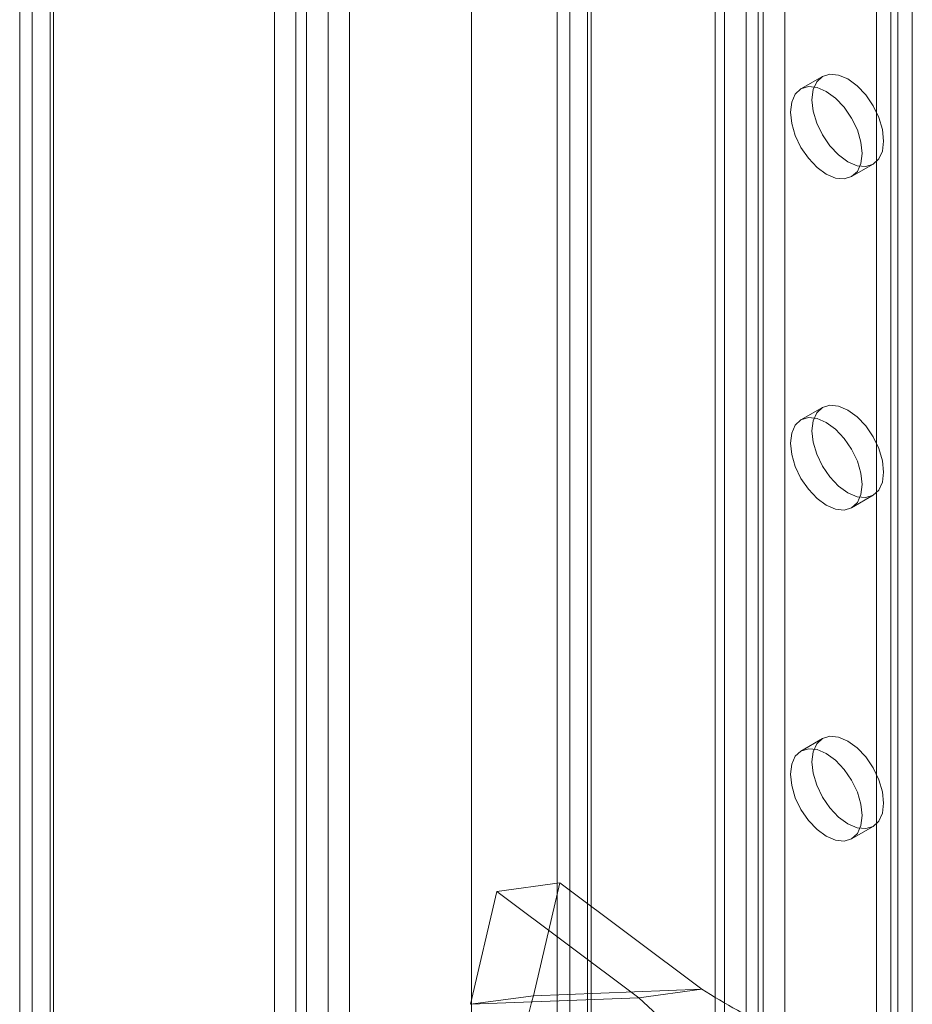
# Model space of a CAD drawing. Units: millimetres. Extents: x -245 to 3955, y -254 to 2716.
# Drawn here: x 3056 to 3091, y 1803 to 1842 of the extents above; entities that cross this region are included whole.
import ezdxf

# ---------------------------------------------------------------- set-up
doc = ezdxf.new("R2010")
doc.units = ezdxf.units.MM
doc.header["$LTSCALE"] = 2

msp = doc.modelspace()

# ---------------------------------------------------------------- linework, layer by layer
at = {"color": 7, "linetype": 'Continuous', "lineweight": 18}
for p, q in [((3067.199, 2129.604), (3067.199, 1737.664)), ((3068.896, 2128.624), (3068.896, 1738.644)), ((3065.929, 2124.413), (3065.929, 1737.792)), ((3066.777, 2123.924), (3066.777, 1737.302)), ((3056.369, 1732.273), (3056.369, 2118.895)), ((3057.217, 1731.783), (3057.217, 2118.405)), ((3055.877, 2118.036), (3055.877, 1731.76)), ((3057.077, 2118.036), (3057.077, 1731.76)), ((3057.217, 2117.667), (3057.217, 1731.737)), ((3056.369, 2117.177), (3056.369, 1731.247)), ((3068.896, 2102.497), (3068.896, 1740.606)), ((3068.048, 2102.007), (3068.048, 1740.116)), ((3083.321, 2101.68), (3083.321, 1746.974)), ((3085.018, 2101.68), (3085.018, 1746.974)), ((3073.705, 2096.128), (3073.705, 1741.423)), ((3073.705, 2095.148), (3073.705, 1740.443)), ((3083.691, 1744.738), (3083.691, 2090.951)), ((3086.067, 1744.738), (3086.067, 2090.951)), ((3084.54, 1744.248), (3084.54, 2090.461)), ((3085.219, 1744.248), (3085.219, 2090.461)), ((3091.102, 1795.07), (3091.102, 2034.806)), ((3090.253, 1794.58), (3090.253, 2034.316)), ((3077.582, 1796.736), (3077.582, 2031.899)), ((3078.431, 1796.246), (3078.431, 2031.409)), ((3077.09, 2031.214), (3077.09, 1796.05)), ((3078.29, 2031.214), (3078.29, 1796.05)), ((3078.431, 1795.854), (3078.431, 2031.018)), ((3077.582, 1795.364), (3077.582, 2030.528)), ((3090.536, 1789.845), (3090.536, 2023.049)), ((3089.688, 1789.355), (3089.688, 2022.559)), ((3087.556, 1839.752), (3086.708, 1839.262)), ((3088.708, 1835.798), (3089.556, 1836.287)), ((3087.556, 1826.687), (3086.708, 1826.197)), ((3088.708, 1822.733), (3089.556, 1823.223)), ((3087.556, 1813.622), (3086.708, 1813.132)), ((3088.708, 1809.668), (3089.556, 1810.158)), ((3074.706, 1807.59), (3073.668, 1803.137)), ((3077.187, 1807.93), (3074.706, 1807.59)), ((3080.314, 1803.393), (3074.706, 1807.59)), ((3077.187, 1807.93), (3076.149, 1803.476)), ((3082.795, 1803.733), (3077.187, 1807.93)), ((3082.795, 1803.733), (3076.149, 1803.476)), ((3082.795, 1803.733), (3080.314, 1803.393)), ((3076.149, 1803.476), (3073.668, 1803.137)), ((3080.314, 1803.393), (3073.668, 1803.137))]:
    msp.add_line(p, q, dxfattribs=at)
at = {"color": 7, "linetype": 'Continuous', "lineweight": 18, "flags": 128}
for points in [[(3088.556, 1836.386), (3088.19, 1836.653), (3087.849, 1837.013), (3087.556, 1837.442), (3087.332, 1837.91), (3087.19, 1838.385), (3087.142, 1838.836), (3087.19, 1839.231), (3087.332, 1839.543), (3087.556, 1839.752), (3087.849, 1839.842), (3088.19, 1839.808), (3088.556, 1839.653), (3088.922, 1839.386), (3089.263, 1839.026), (3089.556, 1838.597), (3089.781, 1838.129), (3089.922, 1837.654), (3089.971, 1837.203), (3089.922, 1836.808), (3089.781, 1836.496), (3089.556, 1836.287), (3089.263, 1836.197), (3088.922, 1836.231), (3088.556, 1836.386)], [(3087.708, 1835.897), (3087.342, 1836.164), (3087.001, 1836.524), (3086.708, 1836.952), (3086.483, 1837.42), (3086.342, 1837.896), (3086.294, 1838.346), (3086.342, 1838.741), (3086.483, 1839.053), (3086.708, 1839.262), (3087.001, 1839.352), (3087.342, 1839.318), (3087.708, 1839.163), (3088.074, 1838.896), (3088.415, 1838.536), (3088.708, 1838.107), (3088.933, 1837.639), (3089.074, 1837.164), (3089.122, 1836.713), (3089.074, 1836.318), (3088.933, 1836.006), (3088.708, 1835.798), (3088.415, 1835.707), (3088.074, 1835.741), (3087.708, 1835.897)], [(3088.556, 1823.322), (3088.19, 1823.589), (3087.849, 1823.949), (3087.556, 1824.377), (3087.332, 1824.845), (3087.19, 1825.321), (3087.142, 1825.771), (3087.19, 1826.166), (3087.332, 1826.478), (3087.556, 1826.687), (3087.849, 1826.777), (3088.19, 1826.744), (3088.556, 1826.588), (3088.922, 1826.321), (3089.263, 1825.961), (3089.556, 1825.532), (3089.781, 1825.064), (3089.922, 1824.589), (3089.971, 1824.138), (3089.922, 1823.744), (3089.781, 1823.431), (3089.556, 1823.223), (3089.263, 1823.132), (3088.922, 1823.166), (3088.556, 1823.322)], [(3087.708, 1822.832), (3087.342, 1823.099), (3087.001, 1823.459), (3086.708, 1823.888), (3086.483, 1824.355), (3086.342, 1824.831), (3086.294, 1825.281), (3086.342, 1825.676), (3086.483, 1825.989), (3086.708, 1826.197), (3087.001, 1826.288), (3087.342, 1826.254), (3087.708, 1826.098), (3088.074, 1825.831), (3088.415, 1825.471), (3088.708, 1825.042), (3088.933, 1824.575), (3089.074, 1824.099), (3089.122, 1823.649), (3089.074, 1823.254), (3088.933, 1822.941), (3088.708, 1822.733), (3088.415, 1822.643), (3088.074, 1822.676), (3087.708, 1822.832)], [(3088.556, 1810.257), (3088.19, 1810.524), (3087.849, 1810.884), (3087.556, 1811.313), (3087.332, 1811.781), (3087.19, 1812.256), (3087.142, 1812.707), (3087.19, 1813.101), (3087.332, 1813.414), (3087.556, 1813.622), (3087.849, 1813.713), (3088.19, 1813.679), (3088.556, 1813.523), (3088.922, 1813.256), (3089.263, 1812.896), (3089.556, 1812.468), (3089.781, 1812), (3089.922, 1811.524), (3089.971, 1811.074), (3089.922, 1810.679), (3089.781, 1810.367), (3089.556, 1810.158), (3089.263, 1810.068), (3088.922, 1810.101), (3088.556, 1810.257)], [(3087.708, 1809.767), (3087.342, 1810.034), (3087.001, 1810.394), (3086.708, 1810.823), (3086.483, 1811.291), (3086.342, 1811.766), (3086.294, 1812.217), (3086.342, 1812.612), (3086.483, 1812.924), (3086.708, 1813.132), (3087.001, 1813.223), (3087.342, 1813.189), (3087.708, 1813.033), (3088.074, 1812.766), (3088.415, 1812.406), (3088.708, 1811.978), (3088.933, 1811.51), (3089.074, 1811.034), (3089.122, 1810.584), (3089.074, 1810.189), (3088.933, 1809.877), (3088.708, 1809.668), (3088.415, 1809.578), (3088.074, 1809.612), (3087.708, 1809.767)]]:
    msp.add_lwpolyline(points, dxfattribs=at)
at = {"color": 7, "linetype": 'Continuous', "lineweight": 18}
for centre, radius, start, end in [((3100.13, 1831.365), 32.62, 237.8982, 243.6405), ((3083.847, 1801.152), 8.041, 163.1955, 175.6741), ((3099.178, 1822.877), 27.12, 225.9253, 234.381)]:
    msp.add_arc(centre, radius, start, end, dxfattribs=at)

doc.saveas('drawing.dxf')
